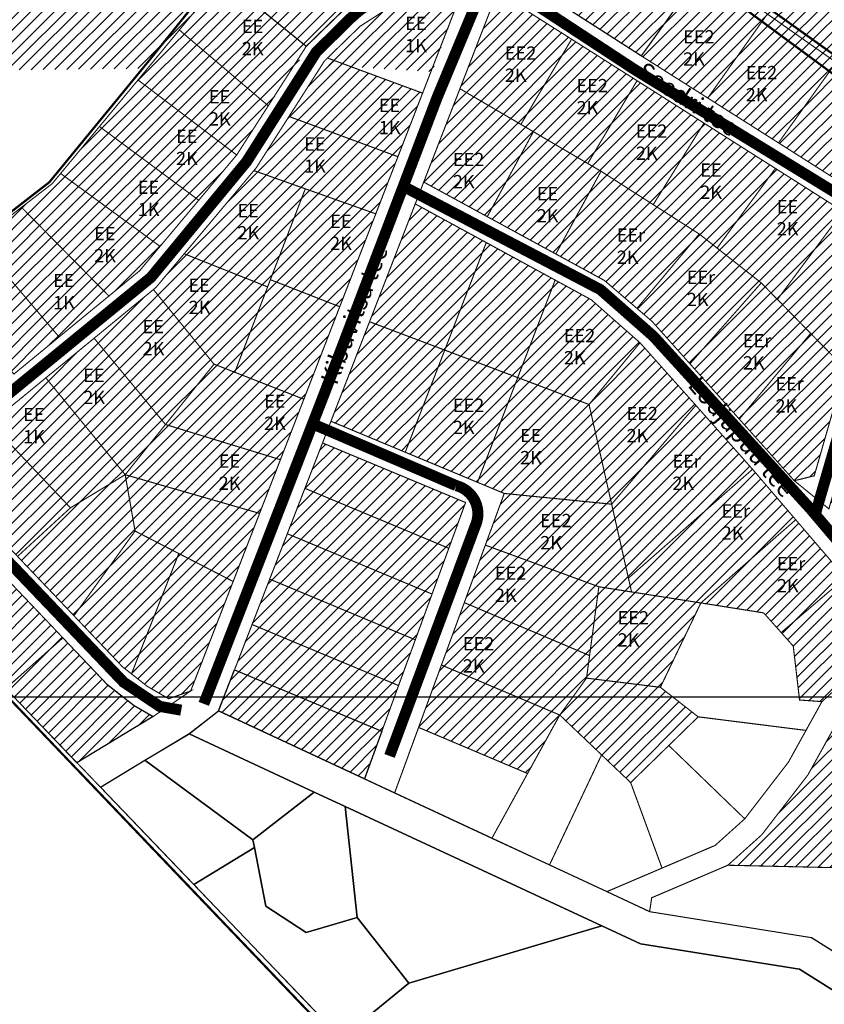
# Model space of a CAD drawing. Extents: x 551646 to 553874, y 6580515 to 6585154.
# Drawn here: x 551942 to 552306, y 6580869 to 6581314 of the extents above; entities that cross this region are included whole.
import ezdxf

# ---------------------------------------------------------------- set-up
doc = ezdxf.new("R2010")
doc.units = 0
doc.header["$MEASUREMENT"] = 0
doc.linetypes.add('DASHDOT', pattern=[25.4, 12.7, -6.35, 0, -6.35])
doc.linetypes.add('DASHED', pattern=[0.75, 0.5, -0.25])
doc.layers.add('Dp.ala', color=7, linetype='DASHDOT', lineweight=0, true_color=0x0d0d0d)
for name, color, linetype in [('KY_PIIR', 10, 'Continuous'), ('PIIR', 240, 'Continuous'), ('TEE', 7, 'Continuous')]:
    doc.layers.add(name, color=color, linetype=linetype)
doc.styles.add('HALVE', font='romand.shx', dxfattribs={"width": 0.95})
picture_1 = doc.add_image_def('image1.png', size_in_pixel=(1445, 899))

msp = doc.modelspace()

# ---------------------------------------------------------------- hatches: boundary and pattern name
at = {"ltscale": 0.5, "true_color": 0x669b5f}
h = msp.add_hatch(dxfattribs=at)
h.set_pattern_fill('ANSI31', color=85, scale=30)
h.paths.add_polyline_path([(552000.56, 6581745.07), (552037.65, 6581716.05), (552115.6, 6581655.06), (552138.31, 6581638.78), (551978.74, 6581554.57), (551797.44, 6581459.23), (551794.99, 6581648.19), (551986.71, 6581738.15)])
h.paths.add_polyline_path([(551986.71, 6581738.15), (551794.99, 6581648.19), (551804.95, 6581802.59), (551840.48, 6581818.25), (551865.44, 6581804.91), (551884.29, 6581794.82), (551895.15, 6581788.93), (551911.6, 6581782.67)])
h.paths.add_polyline_path([(552240.95, 6581530.36), (552272.72, 6581496.81), (552336.16, 6581437.77), (552441.66, 6581340.64), (552481.98, 6581304.41), (552487.58, 6581297.07), (552497.7, 6581283.72), (552512.74, 6581264), (552526.92, 6581143.45), (552308.59, 6581296.57), (552194.87, 6581376.92), (552098.99, 6581446.59)])
h.paths.add_polyline_path([(552138.31, 6581638.78), (552156.75, 6581623.97), (552181.11, 6581599.7), (552240.95, 6581530.36), (552098.99, 6581446.59), (551845.63, 6581290.41), (551811.19, 6581291.79), (551797.44, 6581459.23)])
h.paths.add_polyline_path([(552098.99, 6581446.59), (551845.63, 6581290.41), (552002.01, 6581292.03), (552003.36, 6581296.23), (552056.81, 6581360.93), (552194.87, 6581376.92)], flags=17)
at = {"ltscale": 0.5, "true_color": 0xf8d731}
h = msp.add_hatch(dxfattribs=at)
h.set_pattern_fill('ANSI31', color=40, scale=30)
h.paths.add_polyline_path([(552219.72, 6581359.37), (552190.8, 6581318.42), (552222.96, 6581297.51), (552251.29, 6581337.03)])
h.paths.add_polyline_path([(552194.87, 6581376.92), (552177.93, 6581374.96), (552163.04, 6581335.77), (552190.8, 6581318.42), (552219.72, 6581359.37)])
h.paths.add_polyline_path([(552279.95, 6581316.81), (552253.05, 6581278.68), (552285, 6581258.41), (552311, 6581294.79)])
edge = h.paths.add_edge_path()
edge.add_line((552251.29, 6581337.03), (552222.96, 6581297.51))
edge.add_line((552222.96, 6581297.51), (552253.05, 6581278.68))
edge.add_line((552253.05, 6581278.68), (552279.95, 6581316.81))
edge.add_line((552279.95, 6581316.81), (552251.3, 6581337.05))
h = msp.add_hatch(dxfattribs=at)
h.set_pattern_fill('ANSI31', color=40, scale=30)
h.paths.add_polyline_path([(552116.36, 6581336.61), (552105.44, 6581366.5), (552056.81, 6581360.93), (552089.52, 6581319.39)])
h.paths.add_polyline_path([(552167.16, 6581373.78), (552153.08, 6581337.45), (552140.98, 6581338.47), (552116.36, 6581336.61), (552105.44, 6581366.5)])
h.paths.add_polyline_path([(552033.74, 6581333), (552014.51, 6581309.57), (552054.56, 6581275.15), (552068.12, 6581295.05), (552072.03, 6581301.56)])
h.paths.add_polyline_path([(552056.81, 6581360.93), (552033.74, 6581333), (552072.03, 6581301.56), (552089.52, 6581319.39)])
h.paths.add_polyline_path([(552014.51, 6581309.57), (552003.36, 6581296.23), (551995.75, 6581286.84), (552040.31, 6581252.93), (552054.56, 6581275.15)])
h = msp.add_hatch(dxfattribs=at)
h.set_pattern_fill('ANSI31', color=40, scale=30)
h.paths.add_polyline_path([(552141.12, 6581324.04), (552135.74, 6581327.05), (552119.42, 6581326.51), (552094.23, 6581309.73), (552078.32, 6581293.52), (552128.5, 6581290.58)])
h = msp.add_hatch(dxfattribs=at)
h.set_pattern_fill('ANSI31', color=40, scale=30)
h.paths.add_polyline_path([(552141.13, 6581282.87), (552168.66, 6581266.75), (552191.57, 6581305.25), (552165.04, 6581322.08), (552155.19, 6581319.16)])
h = msp.add_hatch(dxfattribs=at)
h.set_pattern_fill('ANSI31', color=40, scale=30)
h.paths.add_polyline_path([(552141.13, 6581282.87), (552168.66, 6581266.75), (552174.32, 6581263.44), (552153.47, 6581225.06), (552124.78, 6581240.7)])
h.paths.add_polyline_path([(552191.57, 6581305.25), (552221.13, 6581286.5), (552198.85, 6581249.08), (552174.32, 6581263.44), (552168.66, 6581266.75)])
h.paths.add_polyline_path([(552221.13, 6581286.5), (552251.34, 6581267.33), (552228.43, 6581230.49), (552204.84, 6581245.58), (552198.85, 6581249.08)])
h.paths.add_polyline_path([(552174.32, 6581263.44), (552198.85, 6581249.08), (552204.84, 6581245.58), (552184.44, 6581208.18), (552153.47, 6581225.06)])
h.paths.add_polyline_path([(552204.84, 6581245.58), (552228.43, 6581230.49), (552249.2, 6581217.22), (552221.07, 6581183.6), (552206.44, 6581196.19), (552184.44, 6581208.18)])
h.paths.add_polyline_path([(552283.61, 6581246.86), (552314.15, 6581227.48), (552284.52, 6581187.64), (552277.21, 6581195.12), (552257.27, 6581210.85)])
h.paths.add_polyline_path([(552251.34, 6581267.33), (552283.61, 6581246.86), (552257.27, 6581210.85), (552249.2, 6581217.22), (552228.43, 6581230.49)])
h.paths.add_polyline_path([(552277.21, 6581195.12), (552284.52, 6581187.64), (552299.53, 6581172.29), (552267.31, 6581133.55), (552245.02, 6581158.55)])
h.paths.add_polyline_path([(552249.2, 6581217.22), (552257.27, 6581210.85), (552277.21, 6581195.12), (552245.02, 6581158.55), (552227.98, 6581177.65), (552221.07, 6581183.6)])
h.paths.add_polyline_path([(552314.15, 6581227.48), (552326.62, 6581219.57), (552330.2, 6581208.88), (552315.08, 6581156.38), (552299.53, 6581172.29), (552284.52, 6581187.64)])
h.paths.add_polyline_path([(552299.53, 6581172.29), (552315.08, 6581156.38), (552301.13, 6581107.92), (552292.13, 6581105.72), (552267.31, 6581133.55)])
h = msp.add_hatch(dxfattribs=at)
h.set_pattern_fill('ANSI31', color=40, scale=30)
h.paths.add_polyline_path([(551954.12, 6581152.19), (551989.95, 6581108.43), (551965.22, 6581093.46), (551929.19, 6581131.69)], flags=17)
h.paths.add_polyline_path([(551954.12, 6581152.19), (551989.95, 6581108.43), (551965.22, 6581093.46), (551929.19, 6581131.69)], flags=17)
h.paths.add_polyline_path([(551929.19, 6581131.69), (551965.22, 6581093.46), (551941.35, 6581071.5), (551907.36, 6581107.28), (551907.78, 6581114.09)])
h.paths.add_polyline_path([(551975.93, 6581170.11), (552008.16, 6581131.11), (551989.95, 6581108.43), (551954.12, 6581152.19)])
h.paths.add_polyline_path([(552054.28, 6581193.32), (552039.46, 6581154.73), (552030.06, 6581158.4), (552002.7, 6581192.11), (552003.87, 6581193.08), (552016.61, 6581208.28)])
h.paths.add_polyline_path([(552030.06, 6581158.4), (552008.16, 6581131.11), (551975.93, 6581170.11), (552002.7, 6581192.11)])
h.paths.add_polyline_path([(552071.29, 6581237.64), (552055.52, 6581196.57), (552054.28, 6581193.32), (552016.61, 6581208.28), (552048.09, 6581245.87)])
h.paths.add_polyline_path([(552103.13, 6581226.34), (552086.85, 6581184.35), (552055.52, 6581196.57), (552071.29, 6581237.64)])
h.paths.add_polyline_path([(552113.13, 6581252.16), (552103.13, 6581226.34), (552071.29, 6581237.64), (552048.09, 6581245.87), (552049.09, 6581247.06), (552063.94, 6581270.34)])
h.paths.add_polyline_path([(552124.27, 6581280.88), (552113.13, 6581252.16), (552063.94, 6581270.34), (552079.92, 6581295.38), (552081.32, 6581296.75)])
h.paths.add_polyline_path([(552086.85, 6581184.35), (552070.65, 6581142.55), (552039.46, 6581154.73), (552054.28, 6581193.32), (552055.52, 6581196.57)], flags=17)
h.paths.add_polyline_path([(552086.85, 6581184.35), (552070.65, 6581142.55), (552039.46, 6581154.73), (552054.28, 6581193.32), (552055.52, 6581196.57)], flags=17)
h.paths.add_polyline_path([(552070.65, 6581142.55), (552060.06, 6581115.22), (552008.16, 6581131.11), (552030.06, 6581158.4), (552039.46, 6581154.73)])
h.paths.add_polyline_path([(552008.16, 6581131.11), (552060.06, 6581115.22), (552050.65, 6581090.95), (551989.95, 6581108.43)])
h.paths.add_polyline_path([(551989.95, 6581108.43), (551994.42, 6581082.97), (551966.83, 6581044.68), (551941.35, 6581071.5), (551965.22, 6581093.46)])
h.paths.add_polyline_path([(551989.95, 6581108.43), (552050.65, 6581090.95), (552038.72, 6581060.17), (552014.16, 6581072.81), (551994.42, 6581082.97)])
h.paths.add_polyline_path([(551994.42, 6581082.97), (552014.16, 6581072.81), (551992.8, 6581018.41), (551988.76, 6581021.59), (551966.83, 6581044.68)])
h.paths.add_polyline_path([(552014.16, 6581072.81), (552038.72, 6581060.17), (552019.53, 6581010.68), (552009.6, 6581007.18), (551999.92, 6581012.79), (551992.8, 6581018.41)])
h = msp.add_hatch(dxfattribs=at)
h.set_pattern_fill('ANSI31', color=40, scale=30)
h.paths.add_polyline_path([(552338.49, 6581275.43), (552377.46, 6581247.99), (552374.27, 6581246.36), (552335.39, 6581226.44), (552315.35, 6581239.16), (552336.44, 6581272.22)])
h.paths.add_polyline_path([(552311, 6581294.79), (552338.49, 6581275.43), (552336.44, 6581272.22), (552315.35, 6581239.16), (552285, 6581258.41), (552308.78, 6581291.68)])
h.paths.add_polyline_path([(552341.19, 6581209.11), (552386.08, 6581211.19), (552374.33, 6581169.83), (552333.35, 6581181.88)])
h.paths.add_polyline_path([(552377.46, 6581247.99), (552393.36, 6581236.79), (552392.81, 6581234.87), (552386.08, 6581211.19), (552341.19, 6581209.11), (552335.39, 6581226.44), (552374.27, 6581246.36)])
h.paths.add_polyline_path([(552323.52, 6581147.76), (552364.63, 6581135.68), (552359.84, 6581118.84), (552307.75, 6581093)])
h.paths.add_polyline_path([(552333.35, 6581181.88), (552374.33, 6581169.83), (552364.63, 6581135.68), (552323.52, 6581147.76)])
h.paths.add_polyline_path([(552307.75, 6581093), (552359.84, 6581118.84), (552369.05, 6581099.18), (552330.48, 6581066.81)])
h.paths.add_polyline_path([(552330.48, 6581066.81), (552369.05, 6581099.18), (552380.79, 6581074.14), (552355.91, 6581037.51)])
h.paths.add_polyline_path([(552369.19, 6581022.2), (552426.71, 6581025.84), (552427.46, 6580991.98), (552384.93, 6580989.29), (552380.69, 6581001.17)])
h.paths.add_polyline_path([(552380.79, 6581074.14), (552417.39, 6581069.61), (552425.77, 6581068.51), (552426.71, 6581025.84), (552369.19, 6581022.2), (552355.91, 6581037.51)])
h.paths.add_polyline_path([(552466.14, 6581184.29), (552466.77, 6581185.78), (552470.87, 6581182.94), (552470.66, 6581180.66), (552465.3, 6581122.79), (552456.34, 6581115.27), (552440.8, 6581102.23), (552460.22, 6581079.09), (552460.22, 6581064.18), (552425.77, 6581068.51), (552417.39, 6581069.61)])
h.paths.add_polyline_path([(552392.81, 6581234.87), (552393.36, 6581236.79), (552466.77, 6581185.78), (552466.14, 6581184.29), (552417.39, 6581069.61), (552380.79, 6581074.14), (552359.84, 6581118.84)])
h.paths.add_polyline_path([(552470.66, 6581180.66), (552470.87, 6581182.94), (552516.69, 6581151.24), (552516.76, 6581148.76), (552517.73, 6581115.31), (552476.76, 6581118.89), (552465.3, 6581122.79)])
h.paths.add_polyline_path([(552456.34, 6581115.27), (552486.63, 6581104.99), (552499.54, 6581103.85), (552499.1, 6581098.87), (552501.37, 6581096.17), (552512.83, 6581095.17), (552513.48, 6581102.63), (552518.09, 6581102.23), (552519.4, 6581056.79), (552460.22, 6581064.18), (552460.22, 6581079.09), (552440.8, 6581102.23)])
h = msp.add_hatch(dxfattribs=at)
h.set_pattern_fill('ANSI31', color=40, scale=30)
h.paths.add_polyline_path([(551995.75, 6581286.84), (551997.91, 6581285.2), (552040.31, 6581252.93), (552023.18, 6581232.48), (551980.94, 6581263.86), (551978.35, 6581265.79)])
h.paths.add_polyline_path([(551978.35, 6581265.79), (551980.94, 6581263.86), (552023.18, 6581232.48), (552005.7, 6581211.62), (551963.27, 6581242.76), (551960.8, 6581244.57)])
h.paths.add_polyline_path([(551960.8, 6581244.57), (551963.27, 6581242.76), (552005.7, 6581211.62), (551996.45, 6581200.57), (551982.59, 6581189.18), (551945.52, 6581226.85), (551943.14, 6581229.27), (551957.02, 6581240)])
h.paths.add_polyline_path([(551923.38, 6581214), (551925.36, 6581211.66), (551960.1, 6581170.69), (551939.73, 6581153.94), (551903.37, 6581192.72), (551900.21, 6581196.09)])
h.paths.add_polyline_path([(551900.21, 6581196.09), (551903.37, 6581192.72), (551939.73, 6581153.94), (551917, 6581135.26), (551879.67, 6581174.89), (551876.77, 6581177.97)])
h.paths.add_polyline_path([(551876.77, 6581177.97), (551879.67, 6581174.89), (551917, 6581135.26), (551894.72, 6581116.95), (551876.86, 6581135.75), (551856.23, 6581157.48), (551853.7, 6581160.14)])
at = {"ltscale": 0.5, "true_color": 0x90a257}
h = msp.add_hatch(dxfattribs=at)
h.set_pattern_fill('ANSI31', color=55, scale=30)
h.paths.add_polyline_path([(552120.95, 6581230.82), (552153.03, 6581213.34), (552134.27, 6581164.75), (552100.31, 6581177.56)])
h.paths.add_polyline_path([(552100.31, 6581177.56), (552134.27, 6581164.75), (552116.44, 6581118.59), (552082.87, 6581132.58)])
at = {"ltscale": 0.5, "true_color": 0xf8d731}
h = msp.add_hatch(dxfattribs=at)
h.set_pattern_fill('ANSI31', color=40, scale=30)
h.paths.add_polyline_path([(551923.38, 6581214), (551960.1, 6581170.69), (551982.59, 6581189.18), (551943.14, 6581229.27)])
h = msp.add_hatch(dxfattribs=at)
h.set_pattern_fill('ANSI31', color=40, scale=30)
h.paths.add_polyline_path([(552153.03, 6581213.34), (552184.14, 6581196.39), (552167.23, 6581152.32), (552134.27, 6581164.75)])
h.paths.add_polyline_path([(552184.14, 6581196.39), (552200.44, 6581187.5), (552222.46, 6581168.06), (552199.44, 6581140.17), (552167.23, 6581152.32)])
h.paths.add_polyline_path([(552222.46, 6581168.06), (552247.68, 6581139.78), (552209.65, 6581095.1), (552199.44, 6581140.17)])
h.paths.add_polyline_path([(552247.68, 6581139.78), (552273.28, 6581110.88), (552217.22, 6581061.68), (552209.65, 6581095.1)])
h.paths.add_polyline_path([(552273.28, 6581110.88), (552292.78, 6581088.08), (552249.94, 6581050.48), (552218.64, 6581055.44), (552217.22, 6581061.68)])
h.paths.add_polyline_path([(552292.78, 6581088.08), (552314.26, 6581062.98), (552315.19, 6581061.89), (552286.21, 6581037.1), (552278.32, 6581045.98), (552249.94, 6581050.48)])
h.paths.add_polyline_path([(552315.19, 6581061.89), (552337.58, 6581035.72), (552304.62, 6581005.88), (552294.51, 6581006.61), (552291.67, 6581030.96), (552287.15, 6581036.04), (552286.21, 6581037.1)])
h = msp.add_hatch(dxfattribs=at)
h.set_pattern_fill('ANSI31', color=40, scale=30)
h.paths.add_polyline_path([(552086.85, 6581184.35), (552070.65, 6581142.55), (552039.46, 6581154.73), (552054.28, 6581193.32), (552055.52, 6581196.57)])
h = msp.add_hatch(dxfattribs=at)
h.set_pattern_fill('ANSI31', color=40, scale=30)
h.paths.add_polyline_path([(552167.23, 6581152.32), (552199.44, 6581140.17), (552209.65, 6581095.1), (552161.15, 6581099.96), (552149.06, 6581105)])
h.paths.add_polyline_path([(552134.27, 6581164.75), (552167.23, 6581152.32), (552149.06, 6581105), (552116.44, 6581118.59)])
h.paths.add_polyline_path([(552161.15, 6581099.96), (552209.65, 6581095.1), (552217.22, 6581061.68), (552218.64, 6581055.44), (552203.87, 6581057.78), (552152.61, 6581076.6)])
h.paths.add_polyline_path([(552152.61, 6581076.6), (552203.87, 6581057.78), (552199.68, 6581026.7), (552143.1, 6581050.62)])
h.paths.add_polyline_path([(552203.87, 6581057.78), (552218.64, 6581055.44), (552249.94, 6581050.48), (552231.65, 6581012.35), (552198.31, 6581016.5), (552199.68, 6581026.7)])
h.paths.add_polyline_path([(552143.1, 6581050.62), (552199.68, 6581026.7), (552198.31, 6581016.5), (552186.22, 6580999.82), (552132.78, 6581022.42)])
h.paths.add_polyline_path([(552132.78, 6581022.42), (552186.22, 6580999.82), (552171.68, 6580973.4), (552122.46, 6580994.21)])
h.paths.add_polyline_path([(552198.31, 6581016.5), (552231.65, 6581012.35), (552248.73, 6580999), (552235.46, 6580986.05), (552218.24, 6580969.27), (552205.1, 6580981.81), (552186.22, 6580999.82)])
h = msp.add_hatch(dxfattribs=at)
h.set_pattern_fill('ANSI31', color=40, scale=30)
h.paths.add_polyline_path([(551870.86, 6581130.46), (551901.18, 6581098.53), (551875.17, 6581075.51), (551844.7, 6581107.3)])
h.paths.add_polyline_path([(551853.7, 6581160.14), (551856.23, 6581157.48), (551876.86, 6581135.75), (551870.86, 6581130.46), (551844.7, 6581107.3), (551822.41, 6581130.54), (551819.43, 6581133.65)])
h.paths.add_polyline_path([(551901.18, 6581098.53), (551931.51, 6581066.61), (551905.61, 6581043.67), (551875.17, 6581075.51)])
h.paths.add_polyline_path([(551931.51, 6581066.61), (551961.84, 6581034.69), (551936.02, 6581011.85), (551905.61, 6581043.67)])
h.paths.add_polyline_path([(551961.84, 6581034.69), (551981.67, 6581013.82), (551994.01, 6581004.08), (552002.57, 6580999.12), (551968.16, 6580978.28), (551936.02, 6581011.85)])
h = msp.add_hatch(dxfattribs=at)
h.set_pattern_fill('ANSI31', color=40, scale=30)
h.paths.add_polyline_path([(551954.12, 6581152.19), (551989.95, 6581108.43), (551965.22, 6581093.46), (551929.19, 6581131.69)])
h = msp.add_hatch(dxfattribs=at)
h.set_pattern_fill('ANSI31', color=40, scale=30)
h.paths.add_polyline_path([(552079.08, 6581122.79), (552143.68, 6581095.86), (552136.12, 6581075.18), (552071.12, 6581102.27)])
h.paths.add_polyline_path([(552071.12, 6581102.27), (552136.12, 6581075.18), (552128.55, 6581054.5), (552063.17, 6581081.75)])
h.paths.add_polyline_path([(552055.22, 6581061.23), (552120.98, 6581033.82), (552113.42, 6581013.14), (552047.26, 6581040.71)])
h.paths.add_polyline_path([(552063.17, 6581081.75), (552128.55, 6581054.5), (552120.98, 6581033.82), (552055.22, 6581061.23)])
h.paths.add_polyline_path([(552047.26, 6581040.71), (552113.42, 6581013.14), (552105.85, 6580992.46), (552039.31, 6581020.19)])
h.paths.add_polyline_path([(552039.31, 6581020.19), (552105.85, 6580992.46), (552098, 6580971.02), (552032.15, 6581001.71)])
h = msp.add_hatch(dxfattribs=at)
h.set_pattern_fill('ANSI31', color=40, scale=30)
h.paths.add_polyline_path([(552344.47, 6581027.79), (552356.8, 6581013.59), (552362.38, 6581003.39), (552326.34, 6580957.68), (552318.83, 6580930.64), (552262.12, 6580931.93), (552277.49, 6580945.74), (552298.29, 6580972.76), (552312.96, 6580999.27)])

# ---------------------------------------------------------------- linework, layer by layer
at = {"layer": 'Dp.ala', "color": 5, "linetype": 'DASHED', "ltscale": 7, "const_width": 1}
for points in [[(552273.98, 6581607.14), (552273.98, 6581607.14), (552273.98, 6581607.14), (552405.54, 6581754.32), (552469.67, 6581729.25), (552469.67, 6581729.25), (552532.05, 6581465.34), (552532.05, 6581465.34), (552637.24, 6581455.13), (552681.85, 6581375.55), (552669.94, 6581263.76), (552310.36, 6581289), (552096.89, 6581446.81), (552253.39, 6581539.2), (552235.11, 6581558.94), (552273.98, 6581607.14)], [(552000.89, 6581295.78), (552000.89, 6581295.78), (552000.89, 6581295.78), (552054.73, 6581362.71), (552196.45, 6581379.39), (552196.45, 6581379.39), (552394.36, 6581237.92), (552394.36, 6581237.92), (552361.28, 6581119.36), (552361.28, 6581119.36), (552382.81, 6581075.14), (552529.85, 6581056.78), (552536.77, 6580860.72), (552123.6, 6580812.5), (551817.41, 6581133.2), (551955.7, 6581240.63), (552000.89, 6581295.78)]]:
    msp.add_lwpolyline(points, dxfattribs=at)
at = {"layer": 'KY_PIIR', "color": 36, "const_width": 0.5}
for points in [[(552190.01, 6581380.09), (552098.8, 6581446.47), (552240.41, 6581531.29), (552277.49, 6581492.03), (552482.66, 6581303.44), (552512.74, 6581264), (552526.34, 6581150.18), (552526.95, 6581145.03), (552526.9, 6581144.18), (552516.69, 6581151.24), (552470.87, 6581182.94), (552466.77, 6581185.78), (552393.36, 6581236.79), (552377.46, 6581247.99), (552338.49, 6581275.43), (552194.77, 6581376.63)], [(551747.42, 6581231.33), (552098.8, 6581446.47), (552190.01, 6581380.09), (552194.77, 6581376.63), (552056.81, 6581360.69), (551957.02, 6581240), (551819.43, 6581133.65), (551798.44, 6581134.21), (551796.43, 6581138.03)], [(552033.74, 6581332.79), (552035.99, 6581330.97), (552071.72, 6581302.05), (552054.56, 6581275.15), (552016.81, 6581307.38), (552014.42, 6581309.42)], [(552163.11, 6581335.74), (552190.8, 6581318.42), (552223.05, 6581297.72), (552253.05, 6581278.68), (552285, 6581258.41), (552315.35, 6581239.16), (552335.39, 6581226.44), (552341.19, 6581209.11), (552333.35, 6581181.88), (552323.52, 6581147.76), (552307.75, 6581093), (552292.13, 6581105.72), (552301.13, 6581107.92), (552315.08, 6581156.38), (552330.2, 6581208.88), (552326.62, 6581219.57), (552314.15, 6581227.48), (552283.61, 6581246.86), (552251.34, 6581267.33), (552221.13, 6581286.5), (552191.57, 6581305.25), (552164.71, 6581322.29), (552155.19, 6581319.16)], [(552279.97, 6581316.63), (552311, 6581294.79), (552308.78, 6581291.68), (552285, 6581258.41), (552253.05, 6581278.68), (552277.7, 6581313.43)], [(552014.42, 6581309.42), (552016.81, 6581307.38), (552054.56, 6581275.15), (552040.31, 6581252.93), (551997.91, 6581285.2), (551995.75, 6581286.84)], [(552191.57, 6581305.25), (552221.13, 6581286.5), (552198.85, 6581249.08), (552174.32, 6581263.44), (552168.66, 6581266.75)], [(552124.27, 6581280.88), (552113.13, 6581252.16), (552063.94, 6581270.34), (552079.92, 6581295.38), (552081.32, 6581296.75)], [(552311, 6581294.79), (552338.49, 6581275.43), (552336.44, 6581272.22), (552315.35, 6581239.16), (552285, 6581258.41), (552308.78, 6581291.68)], [(551995.75, 6581286.84), (551997.91, 6581285.2), (552040.31, 6581252.93), (552023.18, 6581232.48), (551980.94, 6581263.86), (551978.35, 6581265.79)], [(552141.13, 6581282.87), (552168.66, 6581266.75), (552174.32, 6581263.44), (552153.47, 6581225.06), (552124.78, 6581240.7)], [(552221.13, 6581286.5), (552251.34, 6581267.33), (552228.43, 6581230.49), (552204.84, 6581245.58), (552198.85, 6581249.08)], [(552113.13, 6581252.16), (552103.13, 6581226.34), (552071.29, 6581237.64), (552048.09, 6581245.87), (552049.09, 6581247.06), (552063.94, 6581270.34)], [(551978.35, 6581265.79), (551980.94, 6581263.86), (552023.18, 6581232.48), (552005.7, 6581211.62), (551963.27, 6581242.76), (551960.8, 6581244.57)], [(552251.34, 6581267.33), (552283.61, 6581246.86), (552257.27, 6581210.85), (552249.2, 6581217.22), (552228.43, 6581230.49)], [(552174.32, 6581263.44), (552198.85, 6581249.08), (552204.84, 6581245.58), (552184.44, 6581208.18), (552153.47, 6581225.06)], [(551960.8, 6581244.57), (551963.27, 6581242.76), (552005.7, 6581211.62), (551996.45, 6581200.57), (551982.59, 6581189.18), (551945.52, 6581226.85), (551943.14, 6581229.27), (551957.02, 6581240)], [(552071.29, 6581237.64), (552055.52, 6581196.57), (552054.28, 6581193.32), (552016.61, 6581208.28), (552048.09, 6581245.87)], [(552204.84, 6581245.58), (552228.43, 6581230.49), (552249.2, 6581217.22), (552221.07, 6581183.6), (552206.44, 6581196.19), (552184.44, 6581208.18)], [(552283.61, 6581246.86), (552314.15, 6581227.48), (552284.52, 6581187.64), (552277.21, 6581195.12), (552257.27, 6581210.85)], [(552103.13, 6581226.34), (552086.85, 6581184.35), (552055.52, 6581196.57), (552071.29, 6581237.64)], [(552120.95, 6581230.82), (552153.03, 6581213.34), (552134.27, 6581164.75), (552100.31, 6581177.56)], [(552314.15, 6581227.48), (552326.62, 6581219.57), (552330.2, 6581208.88), (552315.08, 6581156.38), (552299.53, 6581172.29), (552284.52, 6581187.64)], [(552249.2, 6581217.22), (552257.27, 6581210.85), (552277.21, 6581195.12), (552245.02, 6581158.55), (552227.98, 6581177.65), (552221.07, 6581183.6)], [(551923.38, 6581214), (551925.36, 6581211.66), (551960.1, 6581170.69), (551939.73, 6581153.94), (551903.37, 6581192.72), (551900.21, 6581196.09)], [(552153.03, 6581213.34), (552184.14, 6581196.39), (552167.23, 6581152.32), (552134.27, 6581164.75)], [(552054.28, 6581193.32), (552039.46, 6581154.73), (552030.06, 6581158.4), (552002.7, 6581192.11), (552003.87, 6581193.08), (552016.61, 6581208.28)], [(552086.85, 6581184.35), (552070.65, 6581142.55), (552039.46, 6581154.73), (552054.28, 6581193.32), (552055.52, 6581196.57)], [(552086.85, 6581184.35), (552070.65, 6581142.55), (552039.46, 6581154.73), (552054.28, 6581193.32), (552055.52, 6581196.57)], [(552184.14, 6581196.39), (552200.44, 6581187.5), (552222.46, 6581168.06), (552199.44, 6581140.17), (552167.23, 6581152.32)], [(552277.21, 6581195.12), (552284.52, 6581187.64), (552299.53, 6581172.29), (552267.31, 6581133.55), (552245.02, 6581158.55)], [(552030.06, 6581158.4), (552008.16, 6581131.11), (551975.93, 6581170.11), (552002.7, 6581192.11)], [(552100.31, 6581177.56), (552134.27, 6581164.75), (552116.44, 6581118.59), (552082.87, 6581132.58)], [(552299.53, 6581172.29), (552315.08, 6581156.38), (552301.13, 6581107.92), (552292.13, 6581105.72), (552267.31, 6581133.55)], [(551975.93, 6581170.11), (552008.16, 6581131.11), (551989.95, 6581108.43), (551954.12, 6581152.19)], [(552222.46, 6581168.06), (552247.68, 6581139.78), (552209.65, 6581095.1), (552199.44, 6581140.17)], [(552134.27, 6581164.75), (552167.23, 6581152.32), (552149.06, 6581105), (552116.44, 6581118.59)], [(552070.65, 6581142.55), (552060.06, 6581115.22), (552008.16, 6581131.11), (552030.06, 6581158.4), (552039.46, 6581154.73)], [(551954.12, 6581152.19), (551989.95, 6581108.43), (551965.22, 6581093.46), (551929.19, 6581131.69)], [(551954.12, 6581152.19), (551989.95, 6581108.43), (551965.22, 6581093.46), (551929.19, 6581131.69)], [(552167.23, 6581152.32), (552199.44, 6581140.17), (552209.65, 6581095.1), (552161.15, 6581099.96), (552149.06, 6581105)], [(551652.43, 6581131.36), (551646.32, 6581138.26), (551798.44, 6581134.21), (551819.43, 6581133.65), (551822.45, 6581130.47), (551844.7, 6581107.3), (551875.17, 6581075.51), (551905.61, 6581043.67), (551936.02, 6581011.85), (551968.16, 6580978.28), (551978.79, 6580967.19), (552020.89, 6580923.23), (552087.55, 6580853.69), (552127.02, 6580812.47), (552171.93, 6580689.43), (552067.11, 6580653.98), (551997.43, 6580630.38), (551844.74, 6580653.5), (551846.96, 6580654.05), (551845.44, 6580659.9), (551884.04, 6580669.24), (551870.62, 6580716.44), (551867.52, 6580727.45), (551984.18, 6580756.62)], [(551652.43, 6581131.36), (551646.32, 6581138.26), (551798.44, 6581134.21), (551819.43, 6581133.65), (551822.45, 6581130.47), (551844.7, 6581107.3), (551875.17, 6581075.51), (551905.61, 6581043.67), (551936.02, 6581011.85), (551968.16, 6580978.28), (551978.79, 6580967.19), (552020.89, 6580923.23), (552087.55, 6580853.69), (552127.02, 6580812.47), (552171.93, 6580689.43), (552067.11, 6580653.98), (551997.43, 6580630.38), (551844.74, 6580653.5), (551846.96, 6580654.05), (551845.44, 6580659.9), (551884.04, 6580669.24), (551870.62, 6580716.44), (551867.52, 6580727.45), (551984.18, 6580756.62)], [(552247.68, 6581139.78), (552273.28, 6581110.88), (552217.22, 6581061.68), (552209.65, 6581095.1)], [(551876.86, 6581135.75), (551894.72, 6581116.95), (551907.36, 6581107.28), (551941.35, 6581071.5), (551966.83, 6581044.68), (551988.76, 6581021.59), (551992.8, 6581018.41), (551999.92, 6581012.79), (552009.6, 6581007.18), (552019.53, 6581010.68), (552002.57, 6580999.12), (551994.01, 6581004.08), (551981.67, 6581013.82), (551961.84, 6581034.69), (551931.51, 6581066.61), (551901.18, 6581098.53), (551870.86, 6581130.46)], [(551876.86, 6581135.75), (551894.72, 6581116.95), (551907.36, 6581107.28), (551941.35, 6581071.5), (551966.83, 6581044.68), (551988.76, 6581021.59), (551992.8, 6581018.41), (551999.92, 6581012.79), (552009.6, 6581007.18), (552019.53, 6581010.68), (552002.57, 6580999.12), (551994.01, 6581004.08), (551981.67, 6581013.82), (551961.84, 6581034.69), (551931.51, 6581066.61), (551901.18, 6581098.53), (551870.86, 6581130.46)], [(551929.19, 6581131.69), (551965.22, 6581093.46), (551941.35, 6581071.5), (551907.36, 6581107.28), (551907.78, 6581114.09)], [(552082.87, 6581132.58), (552116.44, 6581118.59), (552149.06, 6581105), (552161.15, 6581099.96), (552152.61, 6581076.6), (552143.1, 6581050.62), (552132.78, 6581022.42), (552122.46, 6580994.21), (552111.65, 6580964.66), (552098, 6580971.02), (552105.85, 6580992.46), (552113.42, 6581013.14), (552120.98, 6581033.82), (552128.55, 6581054.5), (552136.12, 6581075.18), (552143.68, 6581095.86), (552079.08, 6581122.79)], [(552008.16, 6581131.11), (552060.06, 6581115.22), (552050.65, 6581090.95), (551989.95, 6581108.43)], [(552079.08, 6581122.79), (552143.68, 6581095.86), (552136.12, 6581075.18), (552071.12, 6581102.27)], [(552273.28, 6581110.88), (552292.78, 6581088.08), (552249.94, 6581050.48), (552218.64, 6581055.44), (552217.22, 6581061.68)], [(551989.95, 6581108.43), (551994.42, 6581082.97), (551966.83, 6581044.68), (551941.35, 6581071.5), (551965.22, 6581093.46)], [(551989.95, 6581108.43), (552050.65, 6581090.95), (552038.72, 6581060.17), (552014.16, 6581072.81), (551994.42, 6581082.97)], [(552071.12, 6581102.27), (552136.12, 6581075.18), (552128.55, 6581054.5), (552063.17, 6581081.75)], [(552161.15, 6581099.96), (552209.65, 6581095.1), (552217.22, 6581061.68), (552218.64, 6581055.44), (552203.87, 6581057.78), (552152.61, 6581076.6)], [(552292.78, 6581088.08), (552314.26, 6581062.98), (552315.19, 6581061.89), (552286.21, 6581037.1), (552278.32, 6581045.98), (552249.94, 6581050.48)], [(551994.42, 6581082.97), (552014.16, 6581072.81), (551992.8, 6581018.41), (551988.76, 6581021.59), (551966.83, 6581044.68)], [(552063.17, 6581081.75), (552128.55, 6581054.5), (552120.98, 6581033.82), (552055.22, 6581061.23)], [(552152.61, 6581076.6), (552203.87, 6581057.78), (552199.68, 6581026.7), (552143.1, 6581050.62)], [(552014.16, 6581072.81), (552038.72, 6581060.17), (552019.53, 6581010.68), (552009.6, 6581007.18), (551999.92, 6581012.79), (551992.8, 6581018.41)], [(551931.51, 6581066.61), (551961.84, 6581034.69), (551936.02, 6581011.85), (551905.61, 6581043.67)], [(552055.22, 6581061.23), (552120.98, 6581033.82), (552113.42, 6581013.14), (552047.26, 6581040.71)], [(552315.19, 6581061.89), (552337.58, 6581035.72), (552304.62, 6581005.88), (552294.51, 6581006.61), (552291.67, 6581030.96), (552287.15, 6581036.04), (552286.21, 6581037.1)], [(552203.87, 6581057.78), (552218.64, 6581055.44), (552249.94, 6581050.48), (552231.65, 6581012.35), (552198.31, 6581016.5), (552199.68, 6581026.7)], [(552143.1, 6581050.62), (552199.68, 6581026.7), (552198.31, 6581016.5), (552186.22, 6580999.82), (552132.78, 6581022.42)], [(552249.94, 6581050.48), (552278.32, 6581045.98), (552287.15, 6581036.04), (552291.67, 6581030.96), (552294.51, 6581006.61), (552304.62, 6581005.88), (552297.42, 6580992.87), (552248.73, 6580999), (552231.65, 6581012.35)], [(552047.26, 6581040.71), (552113.42, 6581013.14), (552105.85, 6580992.46), (552039.31, 6581020.19)], [(552337.58, 6581035.72), (552344.47, 6581027.79), (552312.96, 6580999.27), (552298.29, 6580972.76), (552277.49, 6580945.74), (552262.12, 6580931.93), (552227.73, 6580917.23), (552226.8, 6580911), (552207.5, 6580920), (552232.4, 6580930.64), (552256.4, 6580940.9), (552269.76, 6580952.91), (552289.49, 6580978.54), (552297.42, 6580992.87), (552304.62, 6581005.88)], [(552344.47, 6581027.79), (552356.8, 6581013.59), (552362.38, 6581003.39), (552326.34, 6580957.68), (552318.83, 6580930.64), (552262.12, 6580931.93), (552277.49, 6580945.74), (552298.29, 6580972.76), (552312.96, 6580999.27)], [(552132.78, 6581022.42), (552186.22, 6580999.82), (552171.68, 6580973.4), (552122.46, 6580994.21)], [(552198.31, 6581016.5), (552231.65, 6581012.35), (552248.73, 6580999), (552235.46, 6580986.05), (552218.24, 6580969.27), (552205.1, 6580981.81), (552186.22, 6580999.82)], [(552186.22, 6580999.82), (552205.1, 6580981.81), (552181.59, 6580932.07), (552155.6, 6580944.18), (552171.68, 6580973.4)], [(552248.73, 6580999), (552297.42, 6580992.87), (552289.49, 6580978.54), (552269.76, 6580952.91), (552235.46, 6580986.05)], [(552122.46, 6580994.21), (552171.68, 6580973.4), (552155.6, 6580944.18), (552111.65, 6580964.66)], [(552235.46, 6580986.05), (552269.76, 6580952.91), (552256.4, 6580940.9), (552232.4, 6580930.64), (552218.24, 6580969.27)], [(552205.1, 6580981.81), (552218.24, 6580969.27), (552232.4, 6580930.64), (552207.5, 6580920), (552181.59, 6580932.07)]]:
    msp.add_lwpolyline(points, close=True, dxfattribs=at)
for points in [[(552119.8, 6581326.35), (552096.04, 6581311.09), (552081.32, 6581296.75), (552079.92, 6581295.38), (552063.94, 6581270.34), (552049.09, 6581247.06), (552048.09, 6581245.87), (552016.61, 6581208.28), (552003.87, 6581193.08), (552002.7, 6581192.11), (551975.93, 6581170.11), (551954.12, 6581152.19), (551929.19, 6581131.69)], [(552155.19, 6581319.16), (552141.13, 6581282.87), (552124.78, 6581240.7), (552120.95, 6581230.82), (552100.31, 6581177.56), (552082.87, 6581132.58), (552079.08, 6581122.79), (552071.12, 6581102.27), (552063.17, 6581081.75), (552055.22, 6581061.23), (552047.26, 6581040.71), (552039.31, 6581020.19), (552032.15, 6581001.71), (552018.79, 6580991.39), (551998.86, 6580979.37), (551978.79, 6580967.19), (551968.16, 6580978.28), (552002.57, 6580999.12), (552019.53, 6581010.68), (552038.72, 6581060.17), (552050.65, 6581090.95), (552060.06, 6581115.22), (552070.65, 6581142.55), (552086.85, 6581184.35), (552103.13, 6581226.34), (552113.13, 6581252.16), (552124.27, 6581280.88), (552141.21, 6581324.58)], [(551939.73, 6581153.94), (551960.1, 6581170.69), (551982.59, 6581189.18), (551996.45, 6581200.57), (552005.7, 6581211.62), (552023.18, 6581232.48), (552040.31, 6581252.93), (552054.56, 6581275.15), (552071.72, 6581302.05), (552089.47, 6581319.35)], [(552314.26, 6581062.98), (552292.78, 6581088.08), (552273.28, 6581110.88), (552247.68, 6581139.78), (552222.46, 6581168.06), (552200.44, 6581187.5), (552184.14, 6581196.39), (552153.03, 6581213.34), (552120.95, 6581230.82), (552124.78, 6581240.7), (552153.47, 6581225.06), (552184.44, 6581208.18), (552206.44, 6581196.19), (552221.07, 6581183.6), (552227.98, 6581177.65), (552245.02, 6581158.55), (552267.31, 6581133.55), (552292.13, 6581105.72), (552307.75, 6581093)]]:
    msp.add_lwpolyline(points, dxfattribs=at)
at = {"layer": 'KY_PIIR'}
for points in [[(551961.84, 6581034.69), (551981.67, 6581013.82), (551994.01, 6581004.08), (552002.57, 6580999.12), (551968.16, 6580978.28), (551936.02, 6581011.85)], [(552039.31, 6581020.19), (552105.85, 6580992.46), (552098, 6580971.02), (552032.15, 6581001.71)], [(552032.15, 6581001.71), (552098, 6580971.02), (552111.65, 6580964.66), (552155.6, 6580944.18), (552181.59, 6580932.07), (552207.5, 6580920), (552226.8, 6580911), (552299.9, 6580899.3), (552333.92, 6580877.87), (552372.33, 6580877.06), (552393.67, 6580876.61), (552483.6, 6580874.7), (552532.13, 6580873.68), (552532.46, 6580858.67), (552329.44, 6580862.96), (552294.5, 6580884.98), (552222.73, 6580896.46), (552205.18, 6580904.53), (552089.33, 6580958.52), (552075.36, 6580965.03), (552018.79, 6580991.39)], [(552018.79, 6580991.39), (552075.36, 6580965.03), (552047.67, 6580943.42), (551998.86, 6580979.37)], [(551998.86, 6580979.37), (552047.67, 6580943.42), (552048.36, 6580939.92), (552020.89, 6580923.23), (551978.79, 6580967.19)], [(552075.36, 6580965.03), (552089.33, 6580958.52), (552094.77, 6580908.25), (552071.64, 6580901.55), (552053.53, 6580913.41), (552048.36, 6580939.92), (552047.67, 6580943.42)], [(552089.33, 6580958.52), (552205.18, 6580904.53), (552118.11, 6580878.62), (552094.77, 6580908.25)], [(552048.36, 6580939.92), (552053.53, 6580913.41), (552071.64, 6580901.55), (552094.77, 6580908.25), (552118.11, 6580878.62), (552087.55, 6580853.69), (552020.89, 6580923.23)], [(552532.46, 6580858.67), (552533.61, 6580806.78), (552389.17, 6580754.85), (552376.94, 6580750.46), (552345.63, 6580834.21), (552294.01, 6580863.71), (552127.02, 6580812.47), (552087.55, 6580853.69), (552118.11, 6580878.62), (552205.18, 6580904.53), (552222.73, 6580896.46), (552294.5, 6580884.98), (552329.44, 6580862.96)]]:
    msp.add_lwpolyline(points, close=True, dxfattribs=at)
at = {"layer": 'PIIR', "color": 36, "ltscale": 0.5, "const_width": 0.6, "flags": 128}
for points in [[(552056.81, 6581360.93), (552033.74, 6581333), (552071.72, 6581302.05), (552089.52, 6581319.39), (552056.81, 6581360.93)], [(552219.72, 6581359.37), (552190.8, 6581318.42), (552223.05, 6581297.72), (552251.29, 6581337.03), (552219.72, 6581359.37)]]:
    msp.add_lwpolyline(points, dxfattribs=at)
at = {"layer": 'TEE', "color": 251, "ltscale": 0.5, "true_color": 0x636466, "const_width": 5, "flags": 128}
for points in [[(552015.27, 6581002.02), (552005.55, 6581003.72), (551989.28, 6581014.64), (551896.69, 6581111.68), (552001.61, 6581197.63), (552044.72, 6581249.85), (552076.16, 6581299.3), (552090.86, 6581313.96, -0.13859), (552122.71, 6581330.94, -0.165105), (552168.1, 6581325.64), (552219.81, 6581291.67), (552326.61, 6581226.14, -0.268088), (552333.84, 6581201.38), (552301.44, 6581090.05)], [(552073.09, 6581132.06), (552139.45, 6581103.5, -0.444769), (552148.4, 6581086.2), (552109.36, 6580981.32), (552109.36, 6580981.32), (552109.36, 6580981.32)]]:
    msp.add_lwpolyline(points, format="xyb", dxfattribs=at)
for points in [[(552151.82, 6581329.31), (552130.88, 6581279.03), (552080.09, 6581145.63), (552025.46, 6581004.86)], [(552115.02, 6581239.03), (552204.55, 6581192.1), (552228.51, 6581171), (552299.34, 6581093.1), (552362.06, 6581019.07), (552373.99, 6580999.34)]]:
    msp.add_lwpolyline(points, dxfattribs=at)

# ---------------------------------------------------------------- texts
at = {"color": 0, "char_height": 6, "attachment_point": 1}
for s, insert in [('{\\fArial|b0|i0|c186|p34;EE\\P1K}', (552116.42, 6581315.4)), ('{\\fArial|b0|i0|c186|p34;EE\\P2K}', (552042.63, 6581314.04)), ('{\\fArial|b0|i0|c186|p34;EE2\\P2K}', (552241.92, 6581309.32)), ('{\\fArial|b0|i0|c186|p34;EE2\\P2K}', (552161.45, 6581301.98)), ('{\\fArial|b0|i0|c186|p34;EE2\\P2K}', (552270.21, 6581293.17)), ('{\\fArial|b0|i0|c186|p34;EE2\\P2K}', (552193.78, 6581287.29)), ('{\\fArial|b0|i0|c186|p34;EE\\P2K}', (552027.77, 6581282.23)), ('{\\fArial|b0|i0|c186|p34;EE\\P1K}', (552104.48, 6581278.33)), ('{\\fArial|b0|i0|c186|p34;EE2\\P2K}', (552220.61, 6581266.73)), ('{\\fArial|b0|i0|c186|p34;EE\\P2K}', (552012.91, 6581264.35)), ('{\\fArial|b0|i0|c186|p34;EE\\P1K}', (552070.74, 6581260.87)), ('{\\fArial|b0|i0|c186|p34;EE2\\P2K}', (552137.93, 6581253.88)), ('{\\fArial|b0|i0|c186|p34;EE\\P2K}', (552249.66, 6581249.09)), ('{\\fArial|b0|i0|c186|p34;EE\\P1K}', (551995.63, 6581241.33)), ('{\\fArial|b0|i0|c186|p34;EE\\P2K}', (552175.8, 6581238.44)), ('{\\fArial|b0|i0|c186|p34;EE\\P2K}', (552040.61, 6581230.77)), ('{\\fArial|b0|i0|c186|p34;EE\\P2K}', (552284.2, 6581232.57)), ('{\\fArial|b0|i0|c186|p34;EE\\P2K}', (552082.49, 6581225.95)), ('{\\fArial|b0|i0|c186|p34;EE\\P2K}', (551975.92, 6581220.42)), ('{\\fArial|b0|i0|c186|p34;EEr\\P2K}', (552211.97, 6581219.71)), ('{\\fArial|b0|i0|c186|p34;EE\\P1K}', (551957.44, 6581199.21)), ('{\\fArial|b0|i0|c186|p34;EEr\\P2K}', (552243.57, 6581200.62)), ('{\\fArial|b0|i0|c186|p34;EE\\P2K}', (552018.62, 6581197.05)), ('{\\fArial|b0|i0|c186|p34;EE\\P2K}', (551997.83, 6581178.39)), ('{\\fArial|b0|i0|c186|p34;EE2\\P2K}', (552188.07, 6581174.31)), ('{\\fArial|b0|i0|c186|p34;EEr\\P2K}', (552268.93, 6581171.98)), ('{\\fArial|b0|i0|c186|p34;EE\\P2K}', (551971.01, 6581156.35)), ('{\\fArial|b0|i0|c186|p34;EEr\\P2K}', (552283.63, 6581152.52)), ('{\\fArial|b0|i0|c186|p34;EE\\P2K}', (552052.66, 6581144.67)), ('{\\fArial|b0|i0|c186|p34;EE2\\P2K}', (552137.93, 6581142.8)), ('{\\fArial|b0|i0|c186|p34;EE\\P1K}', (551943.9, 6581138.65)), ('{\\fArial|b0|i0|c186|p34;EE2\\P2K}', (552216.39, 6581139.09)), ('{\\fArial|b0|i0|c186|p34;EE\\P2K}', (552168.27, 6581129.16)), ('{\\fArial|b0|i0|c186|p34;EE\\P2K}', (552032.18, 6581117.58)), ('{\\fArial|b0|i0|c186|p34;EEr\\P2K}', (552237.08, 6581117.55)), ('{\\fArial|b0|i0|c186|p34;EEr\\P2K}', (552259.33, 6581095.02)), ('{\\fArial|b0|i0|c186|p34;EE2\\P2K}', (552177.4, 6581090.72)), ('{\\fArial|b0|i0|c186|p34;EEr\\P2K}', (552284.28, 6581071.28)), ('{\\fArial|b0|i0|c186|p34;EE2\\P2K}', (552156.91, 6581066.93)), ('{\\fArial|b0|i0|c186|p34;EE2\\P2K}', (552212.35, 6581046.76)), ('{\\fArial|b0|i0|c186|p34;EE2\\P2K}', (552142.45, 6581035.02))]:
    msp.add_mtext_dynamic_manual_height_columns(s, width=117.428, gutter_width=1, heights=[0], dxfattribs=dict(at, insert=insert))
at = {"layer": 'TEE', "color": 0, "ltscale": 0.5, "char_height": 8, "attachment_point": 1, "style": 'HALVE'}
for s, insert, rotation in [('{\\fArial|b0|i0|c186|p34;Seedri tee}', (552224.79, 6581295.5), 327.0478), ('{\\fArial|b0|i0|c186|p34;Kibuvitsa tee}', (552077.95, 6581151.3), 69.2569), ('{\\fArial|b0|i0|c186|p34;Lodjapuu tee}', (552249.78, 6581153.83), 310.2913)]:
    msp.add_mtext_dynamic_manual_height_columns(s, width=70.1309, gutter_width=5.4, heights=[0], dxfattribs=dict(at, insert=insert, rotation=rotation))

# ---------------------------------------------------------------- referenced raster images: frames only (the image files are external)
at = {"color": 40, "ltscale": 0.5, "true_color": 0xf8d731}
image = msp.add_image(picture_1, insert=(551799.47, 6581007.92), size_in_units=(1505.51, 936.64), dxfattribs=at)
image.dxf.flags = 7

doc.saveas('drawing.dxf')
